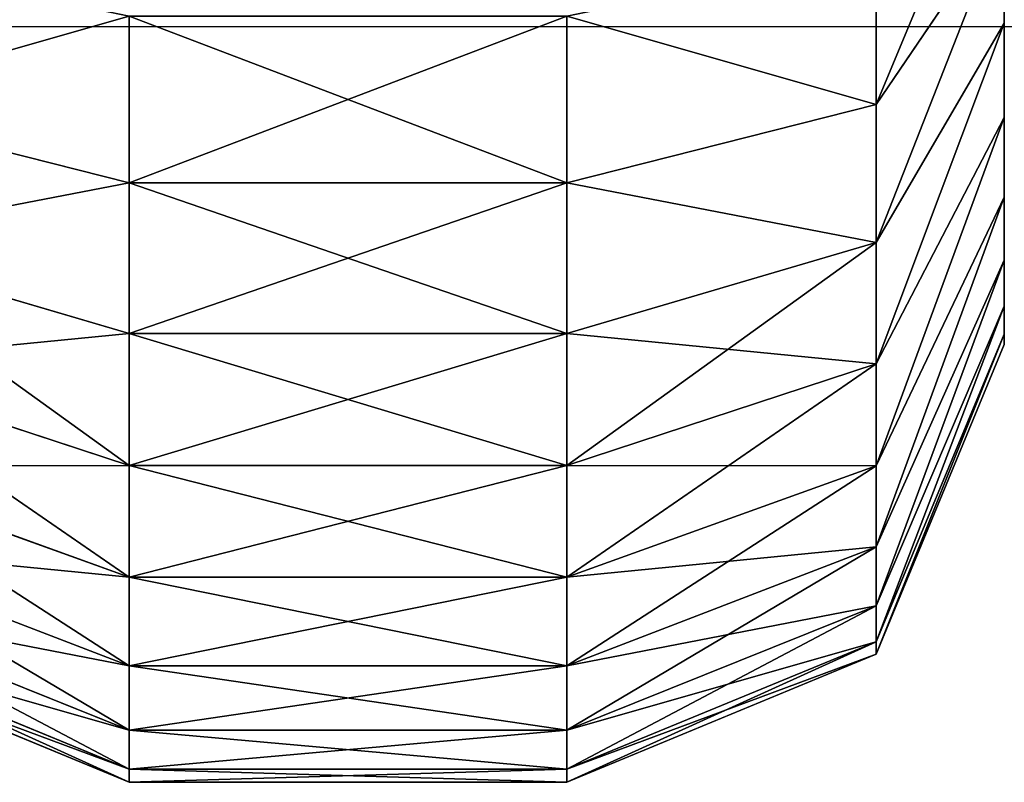
# Model space of a CAD drawing. Units: centimetres. Extents: x -292 to 292, y -163 to 315.
# Drawn here: x -95 to -93, y -6 to -5 of the extents above; entities that cross this region are included whole.
import ezdxf

# ---------------------------------------------------------------- set-up
doc = ezdxf.new("R2010")
doc.units = ezdxf.units.CM
doc.header["$LTSCALE"] = 2.54
doc.layers.get('0').update_dxf_attribs({"true_color": 0xff5454})
doc.layers.add('VP-EQ', color=7, linetype='Continuous', true_color=0x8a3492)

# ---------------------------------------------------------------- blocks, each defined once
blk = doc.blocks.new('Grupuj#6')
at = {"color": 0}
for p, q in [((12.452, 2.7071, 13.0439), (12.0206, 3, 12.4817)), ((12.452, 2.7071, 0.9561), (12.0206, 3, 1.5183)), ((12.452, 2.7071, 0.9561), (12.0206, 3, 1.5183)), ((12.452, 2.7071, 13.0439), (12.0206, 3, 12.4817)), ((12.7673, 2.7071, 1.2327), (12.2662, 3, 1.7338)), ((12.2662, 3, 12.2662), (12.7673, 2.7071, 12.7673)), ((12.7673, 2.7071, 1.2327), (12.2662, 3, 1.7338)), ((12.2662, 3, 12.2662), (12.7673, 2.7071, 12.7673)), ((12.4817, 3, 1.9794), (13.0439, 2.7071, 1.548)), ((13.0439, 2.7071, 12.452), (12.4817, 3, 12.0206)), ((12.4817, 3, 1.9794), (13.0439, 2.7071, 1.548)), ((13.0439, 2.7071, 12.452), (12.4817, 3, 12.0206)), ((12.6632, 3, 11.7489), (13.2769, 2.7071, 12.1032)), ((13.2769, 2.7071, 1.8968), (12.6632, 3, 2.2511)), ((13.2769, 2.7071, 1.8968), (12.6632, 3, 2.2511)), ((12.6632, 3, 11.7489), (13.2769, 2.7071, 12.1032)), ((12.8077, 3, 2.5441), (13.4624, 2.7071, 2.2729)), ((12.8077, 3, 2.5441), (13.4624, 2.7071, 2.2729)), ((12.8077, 3, 11.4559), (13.4624, 2.7071, 11.7271)), ((12.8077, 3, 11.4559), (13.4624, 2.7071, 11.7271)), ((13.5972, 2.7071, 11.3299), (12.9127, 3, 11.1465)), ((13.5972, 2.7071, 2.6701), (12.9127, 3, 2.8535)), ((13.5972, 2.7071, 2.6701), (12.9127, 3, 2.8535)), ((13.5972, 2.7071, 11.3299), (12.9127, 3, 11.1465)), ((12.9765, 3, 10.826), (13.679, 2.7071, 10.9185)), ((13.679, 2.7071, 3.0815), (12.9765, 3, 3.174)), ((13.679, 2.7071, 3.0815), (12.9765, 3, 3.174)), ((12.9765, 3, 10.826), (13.679, 2.7071, 10.9185)), ((13.7071, 2.7071, 3.5096), (13, 3, 3.5327)), ((13.7071, 2.7071, 10.4904), (13, 3, 10.4673)), ((13.7071, 2.7071, 3.5096), (13, 3, 3.5327)), ((13.7071, 2.7071, 10.4904), (13, 3, 10.4673)), ((12.1032, 2.7071, 0.7231), (12.452, 2.7071, 0.9561)), ((12.1032, 2.7071, 0.7231), (12.452, 2.7071, 0.9561)), ((12.1032, 2.7071, 13.2769), (12.452, 2.7071, 13.0439)), ((12.1032, 2.7071, 13.2769), (12.452, 2.7071, 13.0439)), ((12.452, 2.7071, 13.0439), (12.7673, 2.7071, 12.7673)), ((12.6307, 2, 13.2767), (12.452, 2.7071, 13.0439)), ((12.452, 2.7071, 13.0439), (12.7673, 2.7071, 12.7673)), ((12.452, 2.7071, 0.9561), (12.6307, 2, 0.7233)), ((12.452, 2.7071, 0.9561), (12.7673, 2.7071, 1.2327)), ((12.452, 2.7071, 0.9561), (12.7673, 2.7071, 1.2327)), ((12.452, 2.7071, 0.9561), (12.6307, 2, 0.7233)), ((12.6307, 2, 13.2767), (12.452, 2.7071, 13.0439)), ((12.7673, 2.7071, 1.2327), (13.0439, 2.7071, 1.548)), ((12.7673, 2.7071, 1.2327), (13.0439, 2.7071, 1.548)), ((12.9749, 2, 1.0251), (12.7673, 2.7071, 1.2327)), ((12.7673, 2.7071, 12.7673), (12.9749, 2, 12.9749)), ((12.9749, 2, 1.0251), (12.7673, 2.7071, 1.2327)), ((12.7673, 2.7071, 12.7673), (13.0439, 2.7071, 12.452)), ((12.7673, 2.7071, 12.7673), (13.0439, 2.7071, 12.452)), ((12.7673, 2.7071, 12.7673), (12.9749, 2, 12.9749)), ((13.0439, 2.7071, 1.548), (13.2767, 2, 1.3693)), ((13.0439, 2.7071, 12.452), (13.2769, 2.7071, 12.1032)), ((13.0439, 2.7071, 12.452), (13.2769, 2.7071, 12.1032)), ((13.2767, 2, 12.6307), (13.0439, 2.7071, 12.452)), ((13.0439, 2.7071, 1.548), (13.2769, 2.7071, 1.8968)), ((13.0439, 2.7071, 1.548), (13.2767, 2, 1.3693)), ((13.0439, 2.7071, 1.548), (13.2769, 2.7071, 1.8968)), ((13.2767, 2, 12.6307), (13.0439, 2.7071, 12.452)), ((13.2769, 2.7071, 12.1032), (13.5311, 2, 12.25)), ((13.5311, 2, 1.75), (13.2769, 2.7071, 1.8968)), ((13.2769, 2.7071, 1.8968), (13.4624, 2.7071, 2.2729)), ((13.5311, 2, 1.75), (13.2769, 2.7071, 1.8968)), ((13.2769, 2.7071, 1.8968), (13.4624, 2.7071, 2.2729)), ((13.2769, 2.7071, 12.1032), (13.4624, 2.7071, 11.7271)), ((13.2769, 2.7071, 12.1032), (13.4624, 2.7071, 11.7271)), ((13.2769, 2.7071, 12.1032), (13.5311, 2, 12.25)), ((13.4624, 2.7071, 2.2729), (13.5972, 2.7071, 2.6701)), ((13.4624, 2.7071, 2.2729), (13.7336, 2, 2.1606)), ((13.4624, 2.7071, 2.2729), (13.5972, 2.7071, 2.6701)), ((13.4624, 2.7071, 2.2729), (13.7336, 2, 2.1606)), ((13.4624, 2.7071, 11.7271), (13.5972, 2.7071, 11.3299)), ((13.4624, 2.7071, 11.7271), (13.5972, 2.7071, 11.3299)), ((13.7336, 2, 11.8394), (13.4624, 2.7071, 11.7271)), ((13.7336, 2, 11.8394), (13.4624, 2.7071, 11.7271)), ((13.5972, 2.7071, 11.3299), (13.679, 2.7071, 10.9185)), ((13.5972, 2.7071, 11.3299), (13.679, 2.7071, 10.9185)), ((13.8807, 2, 11.4059), (13.5972, 2.7071, 11.3299)), ((13.5972, 2.7071, 2.6701), (13.679, 2.7071, 3.0815)), ((13.5972, 2.7071, 2.6701), (13.679, 2.7071, 3.0815)), ((13.8807, 2, 2.5941), (13.5972, 2.7071, 2.6701)), ((13.8807, 2, 2.5941), (13.5972, 2.7071, 2.6701)), ((13.8807, 2, 11.4059), (13.5972, 2.7071, 11.3299)), ((13.679, 2.7071, 10.9185), (13.9701, 2, 10.9568)), ((13.679, 2.7071, 3.0815), (13.9701, 2, 3.0432)), ((13.679, 2.7071, 3.0815), (13.7071, 2.7071, 3.5096)), ((13.679, 2.7071, 3.0815), (13.9701, 2, 3.0432)), ((13.679, 2.7071, 3.0815), (13.7071, 2.7071, 3.5096)), ((13.679, 2.7071, 10.9185), (13.7071, 2.7071, 10.4904)), ((13.679, 2.7071, 10.9185), (13.9701, 2, 10.9568)), ((13.679, 2.7071, 10.9185), (13.7071, 2.7071, 10.4904)), ((13.7071, 2.7071, 10.4904), (13.7071, 2.7071, 3.5096)), ((14, 2, 10.5), (13.7071, 2.7071, 10.4904)), ((14, 2, 3.5), (13.7071, 2.7071, 3.5096)), ((14, 2, 3.5), (13.7071, 2.7071, 3.5096)), ((13.7071, 2.7071, 10.4904), (13.7071, 2.7071, 3.5096)), ((14, 2, 10.5), (13.7071, 2.7071, 10.4904)), ((12.25, 2, 13.5311), (12.6307, 2, 13.2767)), ((12.25, 2, 0.4689), (12.6307, 2, 0.7233)), ((12.25, 2, 0.4689), (12.6307, 2, 0.7233)), ((12.25, 2, 13.5311), (12.6307, 2, 13.2767)), ((12.6307, 1, 13.2767), (12.6307, 2, 13.2767)), ((12.6307, 2, 13.2767), (12.9749, 2, 12.9749)), ((12.6307, 1, 13.2767), (12.6307, 2, 13.2767)), ((12.6307, 1, 0.7233), (12.6307, 2, 0.7233)), ((12.6307, 2, 0.7233), (12.9749, 2, 1.0251)), ((12.6307, 1, 0.7233), (12.6307, 2, 0.7233)), ((12.6307, 2, 13.2767), (12.9749, 2, 12.9749)), ((12.6307, 2, 0.7233), (12.9749, 2, 1.0251)), ((12.9749, 1, 12.9749), (12.9749, 2, 12.9749)), ((12.9749, 1, 12.9749), (12.9749, 2, 12.9749)), ((12.9749, 2, 12.9749), (13.2767, 2, 12.6307)), ((12.9749, 1, 1.0251), (12.9749, 2, 1.0251)), ((12.9749, 2, 1.0251), (13.2767, 2, 1.3693)), ((12.9749, 1, 1.0251), (12.9749, 2, 1.0251)), ((12.9749, 2, 1.0251), (13.2767, 2, 1.3693)), ((12.9749, 2, 12.9749), (13.2767, 2, 12.6307)), ((13.2767, 1, 12.6307), (13.2767, 2, 12.6307)), ((13.2767, 2, 12.6307), (13.5311, 2, 12.25)), ((13.2767, 1, 12.6307), (13.2767, 2, 12.6307)), ((13.2767, 1, 1.3693), (13.2767, 2, 1.3693)), ((13.2767, 1, 1.3693), (13.2767, 2, 1.3693)), ((13.2767, 2, 1.3693), (13.5311, 2, 1.75)), ((13.2767, 2, 12.6307), (13.5311, 2, 12.25)), ((13.2767, 2, 1.3693), (13.5311, 2, 1.75)), ((13.5311, 1, 12.25), (13.5311, 2, 12.25)), ((13.5311, 1, 12.25), (13.5311, 2, 12.25)), ((13.5311, 2, 12.25), (13.7336, 2, 11.8394)), ((13.5311, 1, 1.75), (13.5311, 2, 1.75)), ((13.5311, 2, 1.75), (13.7336, 2, 2.1606)), ((13.5311, 1, 1.75), (13.5311, 2, 1.75)), ((13.5311, 2, 1.75), (13.7336, 2, 2.1606)), ((13.5311, 2, 12.25), (13.7336, 2, 11.8394)), ((13.7336, 1, 11.8394), (13.7336, 2, 11.8394)), ((13.7336, 1, 11.8394), (13.7336, 2, 11.8394)), ((13.7336, 2, 11.8394), (13.8807, 2, 11.4059)), ((13.7336, 1, 2.1606), (13.7336, 2, 2.1606)), ((13.7336, 2, 2.1606), (13.8807, 2, 2.5941)), ((13.7336, 1, 2.1606), (13.7336, 2, 2.1606)), ((13.7336, 2, 2.1606), (13.8807, 2, 2.5941)), ((13.7336, 2, 11.8394), (13.8807, 2, 11.4059)), ((13.8807, 1, 11.4059), (13.8807, 2, 11.4059)), ((13.8807, 2, 11.4059), (13.9701, 2, 10.9568)), ((13.8807, 1, 11.4059), (13.8807, 2, 11.4059)), ((13.8807, 1, 2.5941), (13.8807, 2, 2.5941)), ((13.8807, 2, 2.5941), (13.9701, 2, 3.0432)), ((13.8807, 1, 2.5941), (13.8807, 2, 2.5941)), ((13.8807, 2, 11.4059), (13.9701, 2, 10.9568)), ((13.8807, 2, 2.5941), (13.9701, 2, 3.0432)), ((13.9701, 1, 10.9568), (13.9701, 2, 10.9568)), ((13.9701, 1, 10.9568), (13.9701, 2, 10.9568)), ((13.9701, 2, 10.9568), (14, 2, 10.5)), ((13.9701, 1, 3.0432), (13.9701, 2, 3.0432)), ((13.9701, 2, 3.0432), (14, 2, 3.5)), ((13.9701, 1, 3.0432), (13.9701, 2, 3.0432)), ((13.9701, 2, 3.0432), (14, 2, 3.5)), ((13.9701, 2, 10.9568), (14, 2, 10.5)), ((14, 1, 10.5), (14, 2, 10.5)), ((14, 1, 3.5), (14, 2, 3.5)), ((14, 1, 10.5), (14, 2, 10.5)), ((14, 1, 3.5), (14, 2, 3.5)), ((14, 2, 10.5), (14, 2, 3.5)), ((14, 2, 10.5), (14, 2, 3.5)), ((12.25, 1, 13.5311), (12.6307, 1, 13.2767)), ((12.25, 1, 0.4689), (12.6307, 1, 0.7233)), ((12.25, 1, 0.4689), (12.6307, 1, 0.7233)), ((12.25, 1, 13.5311), (12.6307, 1, 13.2767)), ((12.452, 0.2929, 13.0439), (12.6307, 1, 13.2767)), ((12.6307, 1, 0.7233), (12.452, 0.2929, 0.9561)), ((12.6307, 1, 0.7233), (12.452, 0.2929, 0.9561)), ((12.452, 0.2929, 13.0439), (12.6307, 1, 13.2767)), ((12.6307, 1, 13.2767), (12.9749, 1, 12.9749)), ((12.6307, 1, 0.7233), (12.9749, 1, 1.0251)), ((12.6307, 1, 13.2767), (12.9749, 1, 12.9749)), ((12.6307, 1, 0.7233), (12.9749, 1, 1.0251)), ((12.7673, 0.2929, 12.7673), (12.9749, 1, 12.9749)), ((12.7673, 0.2929, 1.2327), (12.9749, 1, 1.0251)), ((12.7673, 0.2929, 1.2327), (12.9749, 1, 1.0251)), ((12.7673, 0.2929, 12.7673), (12.9749, 1, 12.9749)), ((12.9749, 1, 12.9749), (13.2767, 1, 12.6307)), ((12.9749, 1, 1.0251), (13.2767, 1, 1.3693)), ((12.9749, 1, 1.0251), (13.2767, 1, 1.3693)), ((12.9749, 1, 12.9749), (13.2767, 1, 12.6307)), ((13.2767, 1, 12.6307), (13.0439, 0.2929, 12.452)), ((13.2767, 1, 1.3693), (13.0439, 0.2929, 1.548)), ((13.2767, 1, 1.3693), (13.0439, 0.2929, 1.548)), ((13.2767, 1, 12.6307), (13.0439, 0.2929, 12.452)), ((13.2767, 1, 12.6307), (13.5311, 1, 12.25)), ((13.2767, 1, 1.3693), (13.5311, 1, 1.75)), ((13.2767, 1, 12.6307), (13.5311, 1, 12.25)), ((13.2767, 1, 1.3693), (13.5311, 1, 1.75)), ((13.5311, 1, 1.75), (13.2769, 0.2929, 1.8968)), ((13.2769, 0.2929, 12.1032), (13.5311, 1, 12.25)), ((13.2769, 0.2929, 12.1032), (13.5311, 1, 12.25)), ((13.5311, 1, 1.75), (13.2769, 0.2929, 1.8968)), ((13.4624, 0.2929, 2.2729), (13.7336, 1, 2.1606)), ((13.4624, 0.2929, 11.7271), (13.7336, 1, 11.8394)), ((13.4624, 0.2929, 11.7271), (13.7336, 1, 11.8394)), ((13.4624, 0.2929, 2.2729), (13.7336, 1, 2.1606)), ((13.5311, 1, 12.25), (13.7336, 1, 11.8394)), ((13.5311, 1, 1.75), (13.7336, 1, 2.1606)), ((13.5311, 1, 1.75), (13.7336, 1, 2.1606)), ((13.5311, 1, 12.25), (13.7336, 1, 11.8394)), ((13.8807, 1, 11.4059), (13.5972, 0.2929, 11.3299)), ((13.8807, 1, 11.4059), (13.5972, 0.2929, 11.3299)), ((13.8807, 1, 2.5941), (13.5972, 0.2929, 2.6701)), ((13.8807, 1, 2.5941), (13.5972, 0.2929, 2.6701)), ((13.679, 0.2929, 10.9185), (13.9701, 1, 10.9568)), ((13.9701, 1, 3.0432), (13.679, 0.2929, 3.0815)), ((13.679, 0.2929, 10.9185), (13.9701, 1, 10.9568)), ((13.9701, 1, 3.0432), (13.679, 0.2929, 3.0815)), ((14, 1, 3.5), (13.7071, 0.2929, 3.5096)), ((13.7071, 0.2929, 10.4904), (14, 1, 10.5)), ((14, 1, 3.5), (13.7071, 0.2929, 3.5096)), ((13.7071, 0.2929, 10.4904), (14, 1, 10.5)), ((13.7336, 1, 11.8394), (13.8807, 1, 11.4059)), ((13.7336, 1, 2.1606), (13.8807, 1, 2.5941)), ((13.7336, 1, 11.8394), (13.8807, 1, 11.4059)), ((13.7336, 1, 2.1606), (13.8807, 1, 2.5941)), ((13.8807, 1, 11.4059), (13.9701, 1, 10.9568)), ((13.8807, 1, 2.5941), (13.9701, 1, 3.0432)), ((13.8807, 1, 11.4059), (13.9701, 1, 10.9568)), ((13.8807, 1, 2.5941), (13.9701, 1, 3.0432)), ((13.9701, 1, 10.9568), (14, 1, 10.5)), ((13.9701, 1, 3.0432), (14, 1, 3.5)), ((13.9701, 1, 3.0432), (14, 1, 3.5)), ((13.9701, 1, 10.9568), (14, 1, 10.5)), ((14, 1, 10.5), (14, 1, 3.5)), ((14, 1, 10.5), (14, 1, 3.5))]:
    blk.add_line(p, q, dxfattribs=at)
mesh = blk.add_polyface(dxfattribs=at)
corners = [(3.174, 3, 1.0235), (10.4673, 3, 1), (3.5327, 3, 1), (10.826, 3, 1.0235), (2.8535, 3, 1.0873), (11.1465, 3, 1.0873), (2.5441, 3, 1.1923), (11.4559, 3, 1.1923), (2.2511, 3, 1.3368), (11.7489, 3, 1.3368), (1.9794, 3, 1.5183), (12.0206, 3, 1.5183), (1.7338, 3, 1.7338), (12.2662, 3, 1.7338), (1.5183, 3, 1.9794), (12.4817, 3, 1.9794), (1.3368, 3, 2.2511), (12.6632, 3, 2.2511), (12.8077, 3, 2.5441), (1.1923, 3, 2.5441), (12.9127, 3, 2.8535), (1.0873, 3, 2.8535), (1.0235, 3, 3.174), (12.9765, 3, 3.174), (1, 3, 3.5327), (13, 3, 3.5327), (1, 3, 10.4673), (13, 3, 10.4673), (1.0235, 3, 10.826), (12.9765, 3, 10.826), (12.9127, 3, 11.1465), (1.0873, 3, 11.1465), (12.8077, 3, 11.4559), (1.1923, 3, 11.4559), (1.3368, 3, 11.7489), (12.6632, 3, 11.7489), (1.5183, 3, 12.0206), (12.4817, 3, 12.0206), (12.2662, 3, 12.2662), (1.7338, 3, 12.2662), (12.0206, 3, 12.4817), (1.9794, 3, 12.4817), (2.2511, 3, 12.6632), (11.7489, 3, 12.6632), (2.5441, 3, 12.8077), (11.4559, 3, 12.8077), (2.8535, 3, 12.9127), (11.1465, 3, 12.9127), (10.826, 3, 12.9765), (3.174, 3, 12.9765), (3.5327, 3, 13), (10.4673, 3, 13)]
mesh.append_faces([[corners[k] for k in face] for face in [(0, 1, 2), (48, 50, 51)]], dxfattribs={"vtx0": -1, "color": 0})
mesh.append_faces([[corners[k] for k in face] for face in [(1, 0, 3), (3, 4, 5), (5, 6, 7), (7, 8, 9), (9, 10, 11), (11, 12, 13), (13, 14, 15), (15, 16, 17), (17, 16, 18), (18, 19, 20), (20, 22, 23), (23, 24, 25), (25, 26, 27), (27, 28, 29), (29, 28, 30), (30, 31, 32), (32, 34, 35), (35, 36, 37), (37, 36, 38), (38, 39, 40), (40, 42, 43), (43, 44, 45), (45, 46, 47), (47, 46, 48)]], dxfattribs={"vtx0": -1, "vtx1": -1, "color": 0})
mesh.append_faces([[corners[k] for k in face] for face in [(3, 0, 4), (5, 4, 6), (7, 6, 8), (9, 8, 10), (11, 10, 12), (13, 12, 14), (15, 14, 16), (18, 16, 19), (20, 19, 21), (20, 21, 22), (23, 22, 24), (25, 24, 26), (27, 26, 28), (30, 28, 31), (32, 31, 33), (32, 33, 34), (35, 34, 36), (38, 36, 39), (40, 39, 41), (40, 41, 42), (43, 42, 44), (45, 44, 46), (48, 46, 49), (48, 49, 50)]], dxfattribs={"vtx0": -1, "vtx2": -1, "color": 0})
mesh = blk.add_polyface(dxfattribs=at)
corners = [(11.7489, 3, 1.3368), (12.452, 2.7071, 0.9561), (12.1032, 2.7071, 0.7231), (12.0206, 3, 1.5183)]
mesh.append_faces([[corners[k] for k in face] for face in [(0, 1, 2), (1, 0, 3)]], dxfattribs={"vtx0": -1, "color": 0})
mesh = blk.add_polyface(dxfattribs=at)
corners = [(11.7489, 3, 12.6632), (12.452, 2.7071, 13.0439), (12.0206, 3, 12.4817), (12.1032, 2.7071, 13.2769)]
mesh.append_faces([[corners[k] for k in face] for face in [(0, 1, 2), (1, 0, 3)]], dxfattribs={"vtx0": -1, "color": 0})
mesh = blk.add_polyface(dxfattribs=at)
corners = [(12.0206, 3, 12.4817), (12.7673, 2.7071, 12.7673), (12.2662, 3, 12.2662), (12.452, 2.7071, 13.0439)]
mesh.append_faces([[corners[k] for k in face] for face in [(0, 1, 2), (1, 0, 3)]], dxfattribs={"vtx0": -1, "color": 0})
mesh = blk.add_polyface(dxfattribs=at)
corners = [(12.0206, 3, 1.5183), (12.7673, 2.7071, 1.2327), (12.452, 2.7071, 0.9561), (12.2662, 3, 1.7338)]
mesh.append_faces([[corners[k] for k in face] for face in [(0, 1, 2), (1, 0, 3)]], dxfattribs={"vtx0": -1, "color": 0})
mesh = blk.add_polyface(dxfattribs=at)
corners = [(12.2662, 3, 1.7338), (13.0439, 2.7071, 1.548), (12.7673, 2.7071, 1.2327), (12.4817, 3, 1.9794)]
mesh.append_faces([[corners[k] for k in face] for face in [(0, 1, 2), (1, 0, 3)]], dxfattribs={"vtx0": -1, "color": 0})
mesh = blk.add_polyface(dxfattribs=at)
corners = [(12.2662, 3, 12.2662), (13.0439, 2.7071, 12.452), (12.4817, 3, 12.0206), (12.7673, 2.7071, 12.7673)]
mesh.append_faces([[corners[k] for k in face] for face in [(0, 1, 2), (1, 0, 3)]], dxfattribs={"vtx0": -1, "color": 0})
mesh = blk.add_polyface(dxfattribs=at)
corners = [(12.4817, 3, 12.0206), (13.2769, 2.7071, 12.1032), (12.6632, 3, 11.7489), (13.0439, 2.7071, 12.452)]
mesh.append_faces([[corners[k] for k in face] for face in [(0, 1, 2), (1, 0, 3)]], dxfattribs={"vtx0": -1, "color": 0})
mesh = blk.add_polyface(dxfattribs=at)
corners = [(12.4817, 3, 1.9794), (13.2769, 2.7071, 1.8968), (13.0439, 2.7071, 1.548), (12.6632, 3, 2.2511)]
mesh.append_faces([[corners[k] for k in face] for face in [(0, 1, 2), (1, 0, 3)]], dxfattribs={"vtx0": -1, "color": 0})
mesh = blk.add_polyface(dxfattribs=at)
corners = [(12.6632, 3, 2.2511), (13.4624, 2.7071, 2.2729), (13.2769, 2.7071, 1.8968), (12.8077, 3, 2.5441)]
mesh.append_faces([[corners[k] for k in face] for face in [(0, 1, 2), (1, 0, 3)]], dxfattribs={"vtx0": -1, "color": 0})
mesh = blk.add_polyface(dxfattribs=at)
corners = [(12.6632, 3, 11.7489), (13.4624, 2.7071, 11.7271), (12.8077, 3, 11.4559), (13.2769, 2.7071, 12.1032)]
mesh.append_faces([[corners[k] for k in face] for face in [(0, 1, 2), (1, 0, 3)]], dxfattribs={"vtx0": -1, "color": 0})
mesh = blk.add_polyface(dxfattribs=at)
corners = [(12.8077, 3, 2.5441), (13.5972, 2.7071, 2.6701), (13.4624, 2.7071, 2.2729), (12.9127, 3, 2.8535)]
mesh.append_faces([[corners[k] for k in face] for face in [(0, 1, 2), (1, 0, 3)]], dxfattribs={"vtx0": -1, "color": 0})
mesh = blk.add_polyface(dxfattribs=at)
corners = [(12.8077, 3, 11.4559), (13.5972, 2.7071, 11.3299), (12.9127, 3, 11.1465), (13.4624, 2.7071, 11.7271)]
mesh.append_faces([[corners[k] for k in face] for face in [(0, 1, 2), (1, 0, 3)]], dxfattribs={"vtx0": -1, "color": 0})
mesh = blk.add_polyface(dxfattribs=at)
corners = [(12.9127, 3, 11.1465), (13.679, 2.7071, 10.9185), (12.9765, 3, 10.826), (13.5972, 2.7071, 11.3299)]
mesh.append_faces([[corners[k] for k in face] for face in [(0, 1, 2), (1, 0, 3)]], dxfattribs={"vtx0": -1, "color": 0})
mesh = blk.add_polyface(dxfattribs=at)
corners = [(12.9127, 3, 2.8535), (13.679, 2.7071, 3.0815), (13.5972, 2.7071, 2.6701), (12.9765, 3, 3.174)]
mesh.append_faces([[corners[k] for k in face] for face in [(0, 1, 2), (1, 0, 3)]], dxfattribs={"vtx0": -1, "color": 0})
mesh = blk.add_polyface(dxfattribs=at)
corners = [(12.9765, 3, 3.174), (13.7071, 2.7071, 3.5096), (13.679, 2.7071, 3.0815), (13, 3, 3.5327)]
mesh.append_faces([[corners[k] for k in face] for face in [(0, 1, 2), (1, 0, 3)]], dxfattribs={"vtx0": -1, "color": 0})
mesh = blk.add_polyface(dxfattribs=at)
corners = [(12.9765, 3, 10.826), (13.7071, 2.7071, 10.4904), (13, 3, 10.4673), (13.679, 2.7071, 10.9185)]
mesh.append_faces([[corners[k] for k in face] for face in [(0, 1, 2), (1, 0, 3)]], dxfattribs={"vtx0": -1, "color": 0})
mesh = blk.add_polyface(dxfattribs=at)
corners = [(13, 3, 3.5327), (13.7071, 2.7071, 10.4904), (13.7071, 2.7071, 3.5096), (13, 3, 10.4673)]
mesh.append_faces([[corners[k] for k in face] for face in [(0, 1, 2), (1, 0, 3)]], dxfattribs={"vtx0": -1, "color": 0})
mesh = blk.add_polyface(dxfattribs=at)
corners = [(12.452, 2.7071, 0.9561), (12.25, 2, 0.4689), (12.1032, 2.7071, 0.7231), (12.6307, 2, 0.7233)]
mesh.append_faces([[corners[k] for k in face] for face in [(0, 1, 2), (1, 0, 3)]], dxfattribs={"vtx0": -1, "color": 0})
mesh = blk.add_polyface(dxfattribs=at)
corners = [(12.25, 2, 13.5311), (12.452, 2.7071, 13.0439), (12.1032, 2.7071, 13.2769), (12.6307, 2, 13.2767)]
mesh.append_faces([[corners[k] for k in face] for face in [(0, 1, 2), (1, 0, 3)]], dxfattribs={"vtx0": -1, "color": 0})
mesh = blk.add_polyface(dxfattribs=at)
corners = [(12.6307, 2, 13.2767), (12.7673, 2.7071, 12.7673), (12.452, 2.7071, 13.0439), (12.9749, 2, 12.9749)]
mesh.append_faces([[corners[k] for k in face] for face in [(0, 1, 2), (1, 0, 3)]], dxfattribs={"vtx0": -1, "color": 0})
mesh = blk.add_polyface(dxfattribs=at)
corners = [(12.7673, 2.7071, 1.2327), (12.6307, 2, 0.7233), (12.452, 2.7071, 0.9561), (12.9749, 2, 1.0251)]
mesh.append_faces([[corners[k] for k in face] for face in [(0, 1, 2), (1, 0, 3)]], dxfattribs={"vtx0": -1, "color": 0})
mesh = blk.add_polyface(dxfattribs=at)
corners = [(12.7673, 2.7071, 1.2327), (13.2767, 2, 1.3693), (12.9749, 2, 1.0251), (13.0439, 2.7071, 1.548)]
mesh.append_faces([[corners[k] for k in face] for face in [(0, 1, 2), (1, 0, 3)]], dxfattribs={"vtx0": -1, "color": 0})
mesh = blk.add_polyface(dxfattribs=at)
corners = [(13.0439, 2.7071, 12.452), (12.9749, 2, 12.9749), (13.2767, 2, 12.6307), (12.7673, 2.7071, 12.7673)]
mesh.append_faces([[corners[k] for k in face] for face in [(0, 1, 2), (1, 0, 3)]], dxfattribs={"vtx0": -1, "color": 0})
mesh = blk.add_polyface(dxfattribs=at)
corners = [(13.2769, 2.7071, 12.1032), (13.2767, 2, 12.6307), (13.5311, 2, 12.25), (13.0439, 2.7071, 12.452)]
mesh.append_faces([[corners[k] for k in face] for face in [(0, 1, 2), (1, 0, 3)]], dxfattribs={"vtx0": -1, "color": 0})
mesh = blk.add_polyface(dxfattribs=at)
corners = [(13.0439, 2.7071, 1.548), (13.5311, 2, 1.75), (13.2767, 2, 1.3693), (13.2769, 2.7071, 1.8968)]
mesh.append_faces([[corners[k] for k in face] for face in [(0, 1, 2), (1, 0, 3)]], dxfattribs={"vtx0": -1, "color": 0})
mesh = blk.add_polyface(dxfattribs=at)
corners = [(13.2769, 2.7071, 1.8968), (13.7336, 2, 2.1606), (13.5311, 2, 1.75), (13.4624, 2.7071, 2.2729)]
mesh.append_faces([[corners[k] for k in face] for face in [(0, 1, 2), (1, 0, 3)]], dxfattribs={"vtx0": -1, "color": 0})
mesh = blk.add_polyface(dxfattribs=at)
corners = [(13.4624, 2.7071, 11.7271), (13.5311, 2, 12.25), (13.7336, 2, 11.8394), (13.2769, 2.7071, 12.1032)]
mesh.append_faces([[corners[k] for k in face] for face in [(0, 1, 2), (1, 0, 3)]], dxfattribs={"vtx0": -1, "color": 0})
mesh = blk.add_polyface(dxfattribs=at)
corners = [(13.4624, 2.7071, 2.2729), (13.8807, 2, 2.5941), (13.7336, 2, 2.1606), (13.5972, 2.7071, 2.6701)]
mesh.append_faces([[corners[k] for k in face] for face in [(0, 1, 2), (1, 0, 3)]], dxfattribs={"vtx0": -1, "color": 0})
mesh = blk.add_polyface(dxfattribs=at)
corners = [(13.5972, 2.7071, 11.3299), (13.7336, 2, 11.8394), (13.8807, 2, 11.4059), (13.4624, 2.7071, 11.7271)]
mesh.append_faces([[corners[k] for k in face] for face in [(0, 1, 2), (1, 0, 3)]], dxfattribs={"vtx0": -1, "color": 0})
mesh = blk.add_polyface(dxfattribs=at)
corners = [(13.679, 2.7071, 10.9185), (13.8807, 2, 11.4059), (13.9701, 2, 10.9568), (13.5972, 2.7071, 11.3299)]
mesh.append_faces([[corners[k] for k in face] for face in [(0, 1, 2), (1, 0, 3)]], dxfattribs={"vtx0": -1, "color": 0})
mesh = blk.add_polyface(dxfattribs=at)
corners = [(13.5972, 2.7071, 2.6701), (13.9701, 2, 3.0432), (13.8807, 2, 2.5941), (13.679, 2.7071, 3.0815)]
mesh.append_faces([[corners[k] for k in face] for face in [(0, 1, 2), (1, 0, 3)]], dxfattribs={"vtx0": -1, "color": 0})
mesh = blk.add_polyface(dxfattribs=at)
corners = [(13.679, 2.7071, 3.0815), (14, 2, 3.5), (13.9701, 2, 3.0432), (13.7071, 2.7071, 3.5096)]
mesh.append_faces([[corners[k] for k in face] for face in [(0, 1, 2), (1, 0, 3)]], dxfattribs={"vtx0": -1, "color": 0})
mesh = blk.add_polyface(dxfattribs=at)
corners = [(13.7071, 2.7071, 10.4904), (13.9701, 2, 10.9568), (14, 2, 10.5), (13.679, 2.7071, 10.9185)]
mesh.append_faces([[corners[k] for k in face] for face in [(0, 1, 2), (1, 0, 3)]], dxfattribs={"vtx0": -1, "color": 0})
mesh = blk.add_polyface(dxfattribs=at)
corners = [(13.7071, 2.7071, 3.5096), (14, 2, 10.5), (14, 2, 3.5), (13.7071, 2.7071, 10.4904)]
mesh.append_faces([[corners[k] for k in face] for face in [(0, 1, 2), (1, 0, 3)]], dxfattribs={"vtx0": -1, "color": 0})
mesh = blk.add_polyface(dxfattribs=at)
corners = [(12.6307, 1, 13.2767), (12.25, 2, 13.5311), (12.25, 1, 13.5311), (12.6307, 2, 13.2767)]
mesh.append_faces([[corners[k] for k in face] for face in [(0, 1, 2), (1, 0, 3)]], dxfattribs={"vtx0": -1, "color": 0})
mesh = blk.add_polyface(dxfattribs=at)
corners = [(12.6307, 2, 0.7233), (12.25, 1, 0.4689), (12.25, 2, 0.4689), (12.6307, 1, 0.7233)]
mesh.append_faces([[corners[k] for k in face] for face in [(0, 1, 2), (1, 0, 3)]], dxfattribs={"vtx0": -1, "color": 0})
mesh = blk.add_polyface(dxfattribs=at)
corners = [(12.9749, 1, 12.9749), (12.6307, 2, 13.2767), (12.6307, 1, 13.2767), (12.9749, 2, 12.9749)]
mesh.append_faces([[corners[k] for k in face] for face in [(0, 1, 2), (1, 0, 3)]], dxfattribs={"vtx0": -1, "color": 0})
mesh = blk.add_polyface(dxfattribs=at)
corners = [(12.9749, 2, 1.0251), (12.6307, 1, 0.7233), (12.6307, 2, 0.7233), (12.9749, 1, 1.0251)]
mesh.append_faces([[corners[k] for k in face] for face in [(0, 1, 2), (1, 0, 3)]], dxfattribs={"vtx0": -1, "color": 0})
mesh = blk.add_polyface(dxfattribs=at)
corners = [(13.2767, 2, 12.6307), (12.9749, 1, 12.9749), (13.2767, 1, 12.6307), (12.9749, 2, 12.9749)]
mesh.append_faces([[corners[k] for k in face] for face in [(0, 1, 2), (1, 0, 3)]], dxfattribs={"vtx0": -1, "color": 0})
mesh = blk.add_polyface(dxfattribs=at)
corners = [(12.9749, 2, 1.0251), (13.2767, 1, 1.3693), (12.9749, 1, 1.0251), (13.2767, 2, 1.3693)]
mesh.append_faces([[corners[k] for k in face] for face in [(0, 1, 2), (1, 0, 3)]], dxfattribs={"vtx0": -1, "color": 0})
mesh = blk.add_polyface(dxfattribs=at)
corners = [(13.5311, 2, 12.25), (13.2767, 1, 12.6307), (13.5311, 1, 12.25), (13.2767, 2, 12.6307)]
mesh.append_faces([[corners[k] for k in face] for face in [(0, 1, 2), (1, 0, 3)]], dxfattribs={"vtx0": -1, "color": 0})
mesh = blk.add_polyface(dxfattribs=at)
corners = [(13.2767, 2, 1.3693), (13.5311, 1, 1.75), (13.2767, 1, 1.3693), (13.5311, 2, 1.75)]
mesh.append_faces([[corners[k] for k in face] for face in [(0, 1, 2), (1, 0, 3)]], dxfattribs={"vtx0": -1, "color": 0})
mesh = blk.add_polyface(dxfattribs=at)
corners = [(13.7336, 2, 11.8394), (13.5311, 1, 12.25), (13.7336, 1, 11.8394), (13.5311, 2, 12.25)]
mesh.append_faces([[corners[k] for k in face] for face in [(0, 1, 2), (1, 0, 3)]], dxfattribs={"vtx0": -1, "color": 0})
mesh = blk.add_polyface(dxfattribs=at)
corners = [(13.5311, 2, 1.75), (13.7336, 1, 2.1606), (13.5311, 1, 1.75), (13.7336, 2, 2.1606)]
mesh.append_faces([[corners[k] for k in face] for face in [(0, 1, 2), (1, 0, 3)]], dxfattribs={"vtx0": -1, "color": 0})
mesh = blk.add_polyface(dxfattribs=at)
corners = [(13.8807, 2, 11.4059), (13.7336, 1, 11.8394), (13.8807, 1, 11.4059), (13.7336, 2, 11.8394)]
mesh.append_faces([[corners[k] for k in face] for face in [(0, 1, 2), (1, 0, 3)]], dxfattribs={"vtx0": -1, "color": 0})
mesh = blk.add_polyface(dxfattribs=at)
corners = [(13.7336, 2, 2.1606), (13.8807, 1, 2.5941), (13.7336, 1, 2.1606), (13.8807, 2, 2.5941)]
mesh.append_faces([[corners[k] for k in face] for face in [(0, 1, 2), (1, 0, 3)]], dxfattribs={"vtx0": -1, "color": 0})
mesh = blk.add_polyface(dxfattribs=at)
corners = [(13.9701, 2, 10.9568), (13.8807, 1, 11.4059), (13.9701, 1, 10.9568), (13.8807, 2, 11.4059)]
mesh.append_faces([[corners[k] for k in face] for face in [(0, 1, 2), (1, 0, 3)]], dxfattribs={"vtx0": -1, "color": 0})
mesh = blk.add_polyface(dxfattribs=at)
corners = [(13.8807, 2, 2.5941), (13.9701, 1, 3.0432), (13.8807, 1, 2.5941), (13.9701, 2, 3.0432)]
mesh.append_faces([[corners[k] for k in face] for face in [(0, 1, 2), (1, 0, 3)]], dxfattribs={"vtx0": -1, "color": 0})
mesh = blk.add_polyface(dxfattribs=at)
corners = [(14, 2, 10.5), (13.9701, 1, 10.9568), (14, 1, 10.5), (13.9701, 2, 10.9568)]
mesh.append_faces([[corners[k] for k in face] for face in [(0, 1, 2), (1, 0, 3)]], dxfattribs={"vtx0": -1, "color": 0})
mesh = blk.add_polyface(dxfattribs=at)
corners = [(13.9701, 2, 3.0432), (14, 1, 3.5), (13.9701, 1, 3.0432), (14, 2, 3.5)]
mesh.append_faces([[corners[k] for k in face] for face in [(0, 1, 2), (1, 0, 3)]], dxfattribs={"vtx0": -1, "color": 0})
mesh = blk.add_polyface(dxfattribs=at)
corners = [(14, 2, 3.5), (14, 1, 10.5), (14, 1, 3.5), (14, 2, 10.5)]
mesh.append_faces([[corners[k] for k in face] for face in [(0, 1, 2), (1, 0, 3)]], dxfattribs={"vtx0": -1, "color": 0})
mesh = blk.add_polyface(dxfattribs=at)
corners = [(12.25, 1, 0.4689), (12.452, 0.2929, 0.9561), (12.1032, 0.2929, 0.7231), (12.6307, 1, 0.7233)]
mesh.append_faces([[corners[k] for k in face] for face in [(0, 1, 2), (1, 0, 3)]], dxfattribs={"vtx0": -1, "color": 0})
mesh = blk.add_polyface(dxfattribs=at)
corners = [(12.452, 0.2929, 13.0439), (12.25, 1, 13.5311), (12.1032, 0.2929, 13.2769), (12.6307, 1, 13.2767)]
mesh.append_faces([[corners[k] for k in face] for face in [(0, 1, 2), (1, 0, 3)]], dxfattribs={"vtx0": -1, "color": 0})
mesh = blk.add_polyface(dxfattribs=at)
corners = [(12.7673, 0.2929, 12.7673), (12.6307, 1, 13.2767), (12.452, 0.2929, 13.0439), (12.9749, 1, 12.9749)]
mesh.append_faces([[corners[k] for k in face] for face in [(0, 1, 2), (1, 0, 3)]], dxfattribs={"vtx0": -1, "color": 0})
mesh = blk.add_polyface(dxfattribs=at)
corners = [(12.6307, 1, 0.7233), (12.7673, 0.2929, 1.2327), (12.452, 0.2929, 0.9561), (12.9749, 1, 1.0251)]
mesh.append_faces([[corners[k] for k in face] for face in [(0, 1, 2), (1, 0, 3)]], dxfattribs={"vtx0": -1, "color": 0})
mesh = blk.add_polyface(dxfattribs=at)
corners = [(12.9749, 1, 1.0251), (13.0439, 0.2929, 1.548), (12.7673, 0.2929, 1.2327), (13.2767, 1, 1.3693)]
mesh.append_faces([[corners[k] for k in face] for face in [(0, 1, 2), (1, 0, 3)]], dxfattribs={"vtx0": -1, "color": 0})
mesh = blk.add_polyface(dxfattribs=at)
corners = [(13.2767, 1, 12.6307), (12.7673, 0.2929, 12.7673), (13.0439, 0.2929, 12.452), (12.9749, 1, 12.9749)]
mesh.append_faces([[corners[k] for k in face] for face in [(0, 1, 2), (1, 0, 3)]], dxfattribs={"vtx0": -1, "color": 0})
mesh = blk.add_polyface(dxfattribs=at)
corners = [(13.5311, 1, 12.25), (13.0439, 0.2929, 12.452), (13.2769, 0.2929, 12.1032), (13.2767, 1, 12.6307)]
mesh.append_faces([[corners[k] for k in face] for face in [(0, 1, 2), (1, 0, 3)]], dxfattribs={"vtx0": -1, "color": 0})
mesh = blk.add_polyface(dxfattribs=at)
corners = [(13.2767, 1, 1.3693), (13.2769, 0.2929, 1.8968), (13.0439, 0.2929, 1.548), (13.5311, 1, 1.75)]
mesh.append_faces([[corners[k] for k in face] for face in [(0, 1, 2), (1, 0, 3)]], dxfattribs={"vtx0": -1, "color": 0})
mesh = blk.add_polyface(dxfattribs=at)
corners = [(13.5311, 1, 1.75), (13.4624, 0.2929, 2.2729), (13.2769, 0.2929, 1.8968), (13.7336, 1, 2.1606)]
mesh.append_faces([[corners[k] for k in face] for face in [(0, 1, 2), (1, 0, 3)]], dxfattribs={"vtx0": -1, "color": 0})
mesh = blk.add_polyface(dxfattribs=at)
corners = [(13.7336, 1, 11.8394), (13.2769, 0.2929, 12.1032), (13.4624, 0.2929, 11.7271), (13.5311, 1, 12.25)]
mesh.append_faces([[corners[k] for k in face] for face in [(0, 1, 2), (1, 0, 3)]], dxfattribs={"vtx0": -1, "color": 0})
mesh = blk.add_polyface(dxfattribs=at)
corners = [(13.8807, 1, 11.4059), (13.4624, 0.2929, 11.7271), (13.5972, 0.2929, 11.3299), (13.7336, 1, 11.8394)]
mesh.append_faces([[corners[k] for k in face] for face in [(0, 1, 2), (1, 0, 3)]], dxfattribs={"vtx0": -1, "color": 0})
mesh = blk.add_polyface(dxfattribs=at)
corners = [(13.7336, 1, 2.1606), (13.5972, 0.2929, 2.6701), (13.4624, 0.2929, 2.2729), (13.8807, 1, 2.5941)]
mesh.append_faces([[corners[k] for k in face] for face in [(0, 1, 2), (1, 0, 3)]], dxfattribs={"vtx0": -1, "color": 0})
mesh = blk.add_polyface(dxfattribs=at)
corners = [(13.9701, 1, 10.9568), (13.5972, 0.2929, 11.3299), (13.679, 0.2929, 10.9185), (13.8807, 1, 11.4059)]
mesh.append_faces([[corners[k] for k in face] for face in [(0, 1, 2), (1, 0, 3)]], dxfattribs={"vtx0": -1, "color": 0})
mesh = blk.add_polyface(dxfattribs=at)
corners = [(13.8807, 1, 2.5941), (13.679, 0.2929, 3.0815), (13.5972, 0.2929, 2.6701), (13.9701, 1, 3.0432)]
mesh.append_faces([[corners[k] for k in face] for face in [(0, 1, 2), (1, 0, 3)]], dxfattribs={"vtx0": -1, "color": 0})
mesh = blk.add_polyface(dxfattribs=at)
corners = [(13.9701, 1, 3.0432), (13.7071, 0.2929, 3.5096), (13.679, 0.2929, 3.0815), (14, 1, 3.5)]
mesh.append_faces([[corners[k] for k in face] for face in [(0, 1, 2), (1, 0, 3)]], dxfattribs={"vtx0": -1, "color": 0})
mesh = blk.add_polyface(dxfattribs=at)
corners = [(14, 1, 10.5), (13.679, 0.2929, 10.9185), (13.7071, 0.2929, 10.4904), (13.9701, 1, 10.9568)]
mesh.append_faces([[corners[k] for k in face] for face in [(0, 1, 2), (1, 0, 3)]], dxfattribs={"vtx0": -1, "color": 0})
mesh = blk.add_polyface(dxfattribs=at)
corners = [(14, 1, 3.5), (13.7071, 0.2929, 10.4904), (13.7071, 0.2929, 3.5096), (14, 1, 10.5)]
mesh.append_faces([[corners[k] for k in face] for face in [(0, 1, 2), (1, 0, 3)]], dxfattribs={"vtx0": -1, "color": 0})
blk = doc.blocks.new('Grupuj#5')
at = {"color": 0}
blk.add_blockref('Grupuj#6', (0, 21), dxfattribs=at)
blk = doc.blocks.new('Grupuj#1')
at = {"color": 33, "true_color": 0xc89f5c, "rotation": 270.0000000000001}
blk.add_blockref('Grupuj#5', (0, 14.1, 0.1), dxfattribs=at)
blk = doc.blocks.new('1258 3d')
at = {"color": 0}
blk.add_blockref('Grupuj#1', (-116.8842, -6.5467, 18.0769), dxfattribs=at)
blk = doc.blocks.new('rb1258 2d')
at = {"color": 7, "linetype": 'Continuous', "lineweight": 25}
blk.add_line((-366.8984, -162.0399), (-566.9433, -162.0399), dxfattribs=at)
blk = doc.blocks.new('rb1258')
at = {"color": 0}
blk.add_blockref('rb1258 2d', (0, -568.6735), dxfattribs=at)

msp = doc.modelspace()

# ---------------------------------------------------------------- block references
msp.add_blockref('1258 3d', (0, 0))
at = {"layer": 'VP-EQ', "color": 0}
msp.add_blockref('rb1258', (466.9584, 725.9924), dxfattribs=at)

doc.saveas('drawing.dxf')
